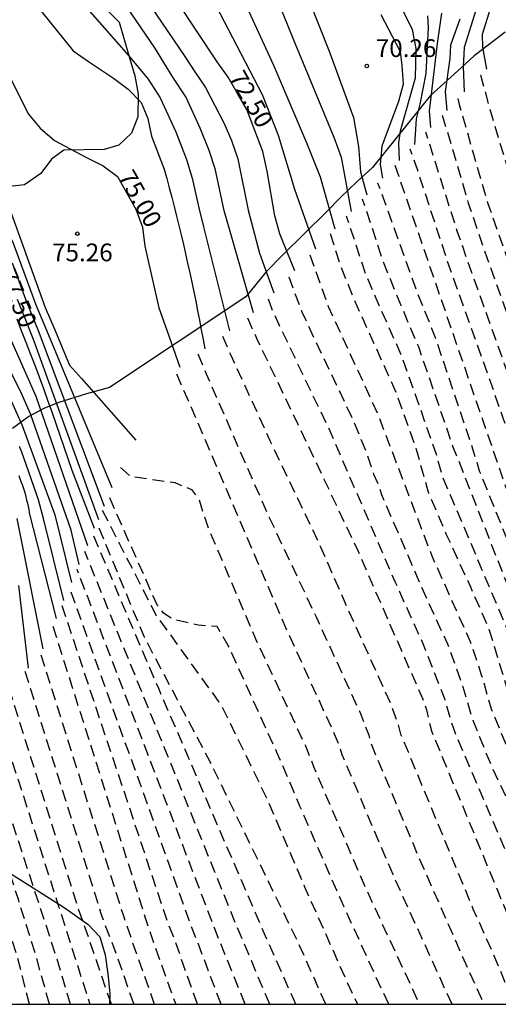
# Model space of a CAD drawing. Units: metres. Extents: x 580644 to 580994, y 4794040 to 4794291.
# Drawn here: x 580923 to 580943, y 4794040 to 4794082 of the extents above; entities that cross this region are included whole.
import ezdxf

# ---------------------------------------------------------------- set-up
doc = ezdxf.new("R2010")
doc.units = ezdxf.units.M
doc.linetypes.add('TRAZOS_NORMALES', pattern=[0.75, 0.5, -0.25])
for name, color, linetype in [('010106', 9, 'Continuous'), ('020104', 34, 'Continuous'), ('020194', 31, 'TRAZOS_NORMALES'), ('020195', 30, 'TRAZOS_NORMALES'), ('020204', 9, 'Continuous'), ('020307', 24, 'Continuous'), ('020308', 9, 'Continuous'), ('100106', 63, 'Continuous')]:
    doc.layers.add(name, color=color, linetype=linetype)
doc.layers.add('020105', color=24, linetype='Continuous', lineweight=30)
doc.styles.add('ARIAL', font='arial.ttf', dxfattribs={"height": 1})
doc.styles.get("Standard").update_dxf_attribs({"font": 'arial.ttf'})

# ---------------------------------------------------------------- blocks, each defined once
blk = doc.blocks.new('COTAPU')
blk.add_circle((0, 0), 0.075)

msp = doc.modelspace()

# ---------------------------------------------------------------- linework, layer by layer
at = {"layer": '010106', "flags": 128}
msp.add_lwpolyline([(580644.199, 4794040.266), (580994.189, 4794040.259), (580994.195, 4794290.252), (580644.205, 4794290.259)], close=True, dxfattribs=at)
at = {"layer": '020104', "flags": 128}
for points, elevation in [([(580933.116, 4794085.262), (580934.861, 4794080.94), (580936.563, 4794076.84), (580936.879, 4794075.991), (580937.289, 4794073.704)], 71), ([(580931.715, 4794084.905), (580934.014, 4794079.866), (580935.426, 4794076.571), (580935.985, 4794075.165), (580936.599, 4794072.975)], 71.5), ([(580911.521, 4794083.836), (580915.556, 4794083.941), (580916.324, 4794083.827), (580917.042, 4794083.522), (580917.665, 4794083.098), (580919.076, 4794082.256), (580919.716, 4794081.843), (580920.264, 4794081.319), (580920.634, 4794080.661), (580920.733, 4794079.278), (580920.955, 4794078.509), (580922.57, 4794074.731), (580923.385, 4794072.468), (580924.4, 4794069.65), (580924.8, 4794068.703), (580925.425, 4794067.219), (580925.925, 4794066.652), (580928.219, 4794064.053)], 75.5), ([(580935.121, 4794083.626), (580936.369, 4794080.458), (580937.398, 4794077.671), (580937.597, 4794076.445), (580937.684, 4794075.366), (580937.957, 4794074.409)], 70.5), ([(580931.042, 4794083.456), (580933.535, 4794078.633), (580934.218, 4794076.926), (580934.91, 4794074.644), (580935.792, 4794072.122)], 72), ([(580925.966, 4794082.492), (580927.904, 4794080.282), (580928.736, 4794079.286), (580929.236, 4794078.496), (580929.898, 4794077.054), (580930.354, 4794075.889), (580930.587, 4794075.107), (580930.873, 4794073.853), (580931.069, 4794073.058), (580931.35, 4794071.926), (580932.166, 4794068.661)], 74), ([(580927.638, 4794082.605), (580928.996, 4794080.604), (580929.755, 4794079.366), (580930.341, 4794078.494), (580930.921, 4794077.232), (580931.299, 4794076.29), (580931.551, 4794075.517), (580931.915, 4794073.801), (580933.166, 4794069.434)], 73.5), ([(580928.821, 4794082.387), (580930.275, 4794080.235), (580930.704, 4794079.59), (580931.153, 4794078.928), (580931.943, 4794077.41), (580932.243, 4794076.69), (580932.514, 4794075.926), (580932.958, 4794073.749), (580933.429, 4794071.948), (580934.04, 4794070.271)], 73), ([(580939.391, 4794082.352), (580939.864, 4794081.378), (580940.022, 4794080.577), (580939.991, 4794079.327), (580939.36, 4794077.084), (580939.284, 4794076.592), (580939.316, 4794075.845)], 69.5), ([(580943.218, 4794082.48), (580942.814, 4794081.171), (580942.831, 4794080.632), (580942.993, 4794079.704)], 67), ([(580925.832, 4794058.815), (580925.485, 4794060.259), (580923.777, 4794065.165), (580923.395, 4794066.02), (580921.745, 4794069.329), (580920.979, 4794070.587), (580920.011, 4794071.666), (580919.387, 4794072.117), (580919.138, 4794072.204), (580918.743, 4794072.14), (580918.081, 4794072.16), (580917.883, 4794072.301), (580917.644, 4794072.678), (580916.748, 4794074.271), (580915.297, 4794076.325), (580914.33, 4794077.16), (580913.661, 4794077.557), (580912.017, 4794078.027), (580906.966, 4794079.288), (580902.987, 4794080.099), (580902.145, 4794080.48), (580901.412, 4794080.854), (580900.663, 4794081.367), (580900.054, 4794081.93)], 78.5), ([(580900.817, 4794082.266), (580901.387, 4794081.762), (580902.01, 4794081.328), (580902.69, 4794080.965), (580903.506, 4794080.588), (580907.461, 4794079.828), (580912.169, 4794078.77), (580913.93, 4794078.334), (580914.637, 4794077.982), (580915.213, 4794077.499), (580915.738, 4794076.959), (580916.341, 4794076.006), (580917.352, 4794074.208), (580918.405, 4794073.779), (580918.799, 4794073.846), (580919.287, 4794073.786), (580919.839, 4794073.466), (580921.733, 4794070.933), (580922.691, 4794068.87), (580923.999, 4794065.905), (580926.173, 4794059.616)], 78), ([(580911.393, 4794081.957), (580914.702, 4794081.225), (580915.527, 4794081.112), (580916.308, 4794080.977), (580917.162, 4794080.812), (580917.934, 4794080.528), (580918.619, 4794080.196), (580919.202, 4794079.626), (580920.458, 4794077.824), (580923.039, 4794072.363), (580924.004, 4794069.768), (580924.45, 4794068.694), (580927.21, 4794062.053)], 76), ([(580924.225, 4794082.145), (580925.581, 4794080.48), (580926.225, 4794080.028), (580927.274, 4794079.328), (580927.886, 4794078.863), (580928.44, 4794078.297), (580928.716, 4794077.626), (580928.875, 4794076.876), (580929.41, 4794075.488), (580929.518, 4794075.093), (580929.624, 4794074.698), (580929.728, 4794074.302), (580929.83, 4794073.905), (580929.931, 4794073.508), (580930.029, 4794073.11), (580930.125, 4794072.712), (580930.219, 4794072.314), (580930.311, 4794071.915), (580930.401, 4794071.515), (580930.489, 4794071.116), (580930.575, 4794070.715), (580930.659, 4794070.314), (580930.741, 4794069.913), (580930.821, 4794069.512), (580930.899, 4794069.11), (580930.974, 4794068.707), (580931.048, 4794068.304), (580931.12, 4794067.901)], 74.5), ([(580940.509, 4794081.949), (580940.536, 4794081.458), (580940.439, 4794079.518), (580940.184, 4794078.224), (580940.031, 4794077.603), (580939.966, 4794076.531)], 69), ([(580941.103, 4794082.06), (580940.92, 4794080.779), (580940.648, 4794078.521), (580940.58, 4794077.939), (580940.64, 4794077.243)], 68.5), ([(580941.871, 4794081.807), (580941.479, 4794080.711), (580941.458, 4794080.153), (580941.253, 4794078.755), (580941.32, 4794077.962)], 68), ([(580923, 4794071.537), (580923.607, 4794069.886), (580924.1, 4794068.685), (580926.877, 4794061.271)], 76.5), ([(580923.211, 4794070.004), (580923.506, 4794069.277), (580923.894, 4794068.311), (580926.64, 4794060.715)], 77), ([(580922.617, 4794066.472), (580923.429, 4794064.668), (580924.797, 4794060.901), (580925.509, 4794058.056)], 79), ([(580925.186, 4794057.297), (580924.319, 4794060.75), (580924.109, 4794061.543), (580923.495, 4794063.308), (580923.407, 4794063.546), (580923.315, 4794063.783)], 79.5), ([(580924.314, 4794055.248), (580923.215, 4794060.745)], 80.5), ([(580923.696, 4794054.435), (580923.281, 4794057.929)], 81)]:
    msp.add_lwpolyline(points, dxfattribs=dict(at, elevation=elevation))
at = {"layer": '020105', "flags": 128}
for points, elevation in [([(580934.923, 4794071.204), (580934.43, 4794072.409), (580934.287, 4794072.76), (580934.077, 4794073.522), (580933.757, 4794075.397), (580933.566, 4794076.233), (580932.897, 4794078.004), (580932.487, 4794078.709), (580932.109, 4794079.359), (580931.65, 4794080.018), (580929.958, 4794082.562)], 72.5), ([(580938.551, 4794082.008), (580939.363, 4794080.447), (580939.43, 4794079.86), (580939.479, 4794079.076), (580939.294, 4794078.335), (580938.897, 4794077.278), (580938.591, 4794076.461), (580938.519, 4794075.685), (580938.621, 4794075.111)], 70), ([(580942.565, 4794082.238), (580942.344, 4794081.513), (580942.055, 4794080.616), (580942.039, 4794080.33), (580942.01, 4794079.816), (580942.06, 4794078.744)], 67.5), ([(580921.827, 4794081.798), (580922.078, 4794080.998), (580923.694, 4794077.806), (580924.179, 4794077.219), (580924.783, 4794076.689), (580926.104, 4794075.99), (580926.835, 4794075.626), (580927.442, 4794075.175), (580927.838, 4794074.474), (580928.213, 4794073.805), (580928.497, 4794073.045), (580928.597, 4794072.239), (580929.192, 4794069.635), (580929.592, 4794068.499), (580930.071, 4794067.14)], 75), ([(580926.479, 4794060.334), (580925.532, 4794062.768), (580925.368, 4794063.265), (580925.201, 4794063.76), (580925.032, 4794064.255), (580924.86, 4794064.748), (580924.686, 4794065.241), (580924.51, 4794065.733), (580924.331, 4794066.225), (580924.15, 4794066.715), (580923.966, 4794067.204), (580923.78, 4794067.693), (580923.592, 4794068.181), (580923.401, 4794068.667), (580923.208, 4794069.153)], 77.5), ([(580923.277, 4794062.569), (580923.327, 4794062.442), (580923.375, 4794062.314), (580923.421, 4794062.185), (580923.465, 4794062.055), (580923.506, 4794061.925), (580923.544, 4794061.793), (580923.581, 4794061.661), (580923.614, 4794061.529), (580923.645, 4794061.396), (580923.674, 4794061.262), (580923.7, 4794061.127), (580923.724, 4794060.993), (580924.863, 4794056.537)], 80)]:
    msp.add_lwpolyline(points, dxfattribs=dict(at, elevation=elevation))
at = {"layer": '020194', "flags": 128}
for points, elevation in [([(580941.795, 4794078.463), (580941.852, 4794078.22), (580942.446, 4794076.122), (580943.058, 4794074.038), (580944.9, 4794068.757), (580945.373, 4794067.649), (580946.309, 4794065.635), (580946.603, 4794064.677), (580947.023, 4794063.63), (580947.418, 4794062.469), (580948.1, 4794060.372), (580948.455, 4794059.218), (580948.913, 4794058.101), (580949.406, 4794057.012), (580949.933, 4794055.999), (580950.358, 4794054.966), (580950.719, 4794053.941), (580951.648, 4794051.811), (580952.064, 4794050.718), (580952.419, 4794049.716), (580952.835, 4794048.701), (580953.397, 4794047.663), (580953.95, 4794046.558), (580954.375, 4794045.587), (580954.827, 4794044.616), (580956.031, 4794042.638), (580956.668, 4794041.776), (580958.004, 4794040.26)], 67.64), ([(580941.136, 4794077.767), (580942.231, 4794074.046), (580943.011, 4794071.754), (580944.53, 4794067.544), (580944.775, 4794066.922), (580944.961, 4794066.513), (580945.113, 4794066.109), (580945.509, 4794065.243), (580947.589, 4794059.178), (580948.744, 4794056.44), (580949.181, 4794055.591), (580949.746, 4794054.319), (580951.59, 4794049.759), (580952.829, 4794047.075), (580954.277, 4794044.13), (580955.52, 4794042.067), (580956.424, 4794040.875), (580956.95, 4794040.26)], 68.14), ([(580955.906, 4794040.26), (580955.073, 4794041.379), (580952.88, 4794045.206), (580952.698, 4794045.606), (580952.495, 4794045.985), (580951.853, 4794047.319), (580951.236, 4794048.652), (580949.385, 4794053.18), (580948.803, 4794054.433), (580948.589, 4794054.837), (580948.404, 4794055.265), (580947.771, 4794056.518), (580947.631, 4794056.923), (580946.872, 4794058.697), (580943.764, 4794067.259), (580941.764, 4794072.866), (580940.447, 4794077.039)], 68.64), ([(580954.97, 4794040.26), (580953.833, 4794041.946), (580953.406, 4794042.762), (580951.768, 4794045.698), (580948.711, 4794052.799), (580947.181, 4794055.766), (580945.888, 4794058.947), (580943.702, 4794064.988), (580943.073, 4794066.791), (580941.34, 4794071.649), (580940.101, 4794075.434), (580939.779, 4794076.334)], 69.14), ([(580953.227, 4794040.26), (580951.537, 4794043.012), (580951.286, 4794043.388), (580949.324, 4794047.329), (580948.515, 4794049.207), (580945.754, 4794055.03), (580945.582, 4794055.472), (580945.291, 4794056.369), (580942.706, 4794062.752), (580942.428, 4794063.674), (580940.854, 4794068.37), (580940.06, 4794070.348), (580938.421, 4794074.899)], 70.14), ([(580952.347, 4794040.26), (580951.936, 4794040.877), (580951.725, 4794041.288), (580950.957, 4794042.519), (580950.698, 4794042.866), (580950.208, 4794043.65), (580948.504, 4794047.183), (580945.595, 4794053.428), (580945.279, 4794054.253), (580945.086, 4794054.64), (580944.93, 4794055.06), (580944.669, 4794055.967), (580941.6, 4794063.757), (580940.14, 4794067.989), (580939.388, 4794069.762), (580938.645, 4794071.58), (580937.9, 4794073.869), (580937.777, 4794074.219)], 70.64), ([(580951.412, 4794040.26), (580949.635, 4794043.069), (580949.396, 4794043.494), (580947.684, 4794047.037), (580946.809, 4794049.093), (580945.075, 4794052.588), (580944.733, 4794053.43), (580944.588, 4794053.877), (580944.404, 4794054.291), (580943.848, 4794056.157), (580941.152, 4794062.504), (580940.891, 4794063.445), (580939.425, 4794067.608), (580938.3, 4794070.133), (580937.934, 4794070.991), (580937.099, 4794073.503)], 71.14), ([(580936.405, 4794072.769), (580936.835, 4794071.433), (580937.373, 4794070.077), (580939.19, 4794066.058), (580940.02, 4794063.721), (580940.543, 4794061.86), (580941.304, 4794060.079), (580942.321, 4794057.869), (580943.1, 4794056.085), (580944.096, 4794052.812), (580944.674, 4794051.48), (580946.002, 4794048.882), (580947.019, 4794046.622), (580948.703, 4794043.074), (580948.944, 4794042.678), (580950.104, 4794041.102), (580950.607, 4794040.26)], 71.64), ([(580948.02, 4794040.26), (580947.902, 4794040.468), (580947.647, 4794040.829), (580947.17, 4794041.57), (580946.544, 4794042.824), (580944.4, 4794047.776), (580943.179, 4794050.395), (580942.436, 4794052.229), (580942.021, 4794053.635), (580941.364, 4794055.451), (580940.34, 4794057.69), (580938.583, 4794061.75), (580938.446, 4794062.181), (580938.255, 4794062.604), (580937.967, 4794063.483), (580937.416, 4794064.822), (580935.208, 4794069.488), (580934.678, 4794070.946)], 72.64), ([(580933.791, 4794070.009), (580933.934, 4794069.616), (580934.243, 4794068.933), (580936.391, 4794064.454), (580939.151, 4794058.059), (580940.345, 4794055.409), (580941.242, 4794053.119), (580941.504, 4794052.18), (580941.661, 4794051.733), (580946.14, 4794041.293), (580946.723, 4794040.26)], 73.14), ([(580932.923, 4794069.211), (580933.346, 4794068.26), (580935.045, 4794064.728), (580937.568, 4794059.407), (580938.927, 4794056.28), (580940.316, 4794053.134), (580940.468, 4794052.68), (580940.681, 4794051.787), (580944.476, 4794042.611), (580945.028, 4794041.231), (580945.528, 4794040.26)], 73.64), ([(580931.871, 4794068.447), (580932.195, 4794067.702), (580933.864, 4794064.042), (580935.988, 4794059.588), (580937.087, 4794057.073), (580938.94, 4794052.983), (580939.257, 4794052.097), (580939.38, 4794051.657), (580942.429, 4794044.29), (580943.226, 4794042.504), (580944.171, 4794040.26)], 74.14), ([(580941.545, 4794040.26), (580939.061, 4794045.728), (580936.916, 4794050.775), (580936.776, 4794051.219), (580936.593, 4794051.658), (580934.539, 4794056.141), (580929.88, 4794067.001)], 75.14), ([(580927.573, 4794062.906), (580927.99, 4794062.527), (580929.859, 4794062.263), (580930.561, 4794061.972), (580930.87, 4794061.572), (580931.248, 4794060.398), (580933.266, 4794055.675), (580935.369, 4794051.155), (580935.71, 4794050.292), (580937.84, 4794045.3), (580940.172, 4794040.26)], 75.64), ([(580938.875, 4794040.26), (580936.922, 4794044.521), (580935.134, 4794048.61), (580934.167, 4794050.878), (580932.111, 4794055.397), (580931.642, 4794056.201), (580930.85, 4794056.247), (580929.769, 4794056.502), (580929.382, 4794056.764), (580929.124, 4794057.084), (580927.069, 4794061.721)], 76.14), ([(580926.803, 4794061.096), (580929.076, 4794056.66), (580931.836, 4794052.841), (580933.755, 4794048.91), (580935.316, 4794045.247), (580937.109, 4794041.217), (580937.565, 4794040.26)], 76.64), ([(580934.963, 4794040.26), (580933.687, 4794043.126), (580929.179, 4794053.583), (580926.388, 4794060.122)], 77.64), ([(580933.868, 4794040.26), (580932.582, 4794043.286), (580926.065, 4794059.362)], 78.14), ([(580932.829, 4794040.26), (580931.546, 4794043.436), (580925.742, 4794058.603)], 78.64), ([(580931.811, 4794040.26), (580930.828, 4794042.868), (580930.546, 4794043.581), (580925.419, 4794057.843)], 79.14), ([(580924.72, 4794056.202), (580928.63, 4794043.859), (580929.01, 4794042.732), (580929.896, 4794040.26)], 80.14), ([(580924.21, 4794055.003), (580927.69, 4794043.995), (580928.037, 4794042.978), (580928.996, 4794040.26)], 80.64), ([(580923.539, 4794054.31), (580926.732, 4794044.134), (580926.888, 4794043.676), (580927.281, 4794042.689), (580928.126, 4794040.26)], 81.14), ([(580927.184, 4794040.26), (580926.08, 4794043.49), (580925.8, 4794044.269), (580922.807, 4794053.817)], 81.64), ([(580921.339, 4794052.859), (580922.672, 4794048.938), (580924.121, 4794044.513), (580924.838, 4794042.322), (580925.45, 4794040.26)], 82.64), ([(580924.577, 4794040.26), (580924.003, 4794042.319), (580923.278, 4794044.635), (580922.219, 4794048.014), (580920.662, 4794052.418)], 83.14), ([(580923.737, 4794040.26), (580923.235, 4794042.216), (580922.436, 4794044.757), (580921.441, 4794047.925), (580919.967, 4794051.964)], 83.64)]:
    msp.add_lwpolyline(points, dxfattribs=dict(at, elevation=elevation))
at = {"layer": '020195', "flags": 128}
for points, elevation in [([(580942.742, 4794079.464), (580942.763, 4794079.403), (580943.138, 4794078.02), (580944.542, 4794073.311), (580945.346, 4794070.984), (580947.273, 4794065.927), (580947.554, 4794064.976), (580949.444, 4794059.345), (580950.343, 4794057.1), (580952.597, 4794051.646), (580953.474, 4794049.339), (580955.614, 4794045.06), (580956.622, 4794043.398), (580957.204, 4794042.605), (580957.817, 4794041.914), (580958.152, 4794041.594), (580958.477, 4794041.245), (580959.547, 4794040.26)], 67.14), ([(580939.136, 4794075.655), (580944.35, 4794060.506), (580945.418, 4794057.803), (580946.014, 4794056.479), (580946.318, 4794055.609), (580948.181, 4794052.133), (580949.134, 4794049.838), (580950.144, 4794047.475), (580951.13, 4794045.246), (580952.829, 4794042.296), (580953.276, 4794041.418), (580954.034, 4794040.26)], 69.64), ([(580935.553, 4794071.87), (580936.326, 4794069.691), (580938.392, 4794065.21), (580940.69, 4794059.181), (580942.311, 4794055.557), (580942.781, 4794054.157), (580943.197, 4794052.721), (580943.943, 4794050.925), (580945.187, 4794048.383), (580947.397, 4794043.408), (580947.801, 4794042.565), (580948.913, 4794040.908), (580949.295, 4794040.26)], 72.14), ([(580930.827, 4794067.689), (580931.184, 4794066.847), (580933.732, 4794061.022), (580935.813, 4794056.607), (580937.683, 4794052.531), (580938.038, 4794051.618), (580938.162, 4794051.169), (580940.068, 4794046.631), (580942.247, 4794041.682), (580942.9, 4794040.26)], 74.64), ([(580936.226, 4794040.26), (580935.029, 4794042.931), (580931.352, 4794050.482), (580928.564, 4794055.77), (580926.577, 4794060.566)], 77.14), ([(580925.095, 4794057.084), (580929.55, 4794043.725), (580929.827, 4794043.037), (580930.802, 4794040.26)], 79.64), ([(580922.06, 4794053.33), (580923.479, 4794049.038), (580924.961, 4794044.391), (580926.278, 4794040.26)], 82.14)]:
    msp.add_lwpolyline(points, dxfattribs=dict(at, elevation=elevation))
at = {"layer": '100106', "flags": 128}
for points in [[(580926.958, 4794082.254), (580927.509, 4794081.692), (580927.92, 4794080.278)], [(580927.92, 4794080.278), (580928.176, 4794079.427), (580928.318, 4794078.654), (580928.3, 4794077.694), (580928.035, 4794077.002), (580927.503, 4794076.492), (580926.887, 4794076.308), (580925.174, 4794076.285), (580924.659, 4794075.91), (580924.218, 4794075.302), (580923.528, 4794074.82), (580922.767, 4794074.742), (580922.193, 4794074.943), (580921.452, 4794075.414), (580920.556, 4794076.878), (580920.032, 4794078.017), (580919.436, 4794078.682), (580918.692, 4794079.325), (580918.149, 4794080.063), (580918.07, 4794080.879), (580918.376, 4794081.309), (580918.936, 4794081.867)], [(580943.79, 4794081.26), (580943.12, 4794080.76), (580942.48, 4794080.27), (580941.79, 4794079.64), (580940.62, 4794078.58), (580938.19, 4794075.55), (580937.55, 4794074.97), (580936.84, 4794074.29), (580936.25, 4794073.69), (580934.42, 4794071.87), (580933.7, 4794071.14), (580932.86, 4794070.1), (580927.11, 4794066.28), (580926.13, 4794066.01), (580924.97, 4794065.64), (580924.36, 4794065.4), (580923.71, 4794065.05), (580923.01, 4794064.54)], [(580922.617, 4794045.98), (580925.147, 4794044.364), (580925.47, 4794044.15), (580926.21, 4794043.63), (580926.7, 4794043.11), (580926.93, 4794042.35), (580927.03, 4794041.55), (580927.12, 4794040.72), (580927.111, 4794040.26)]]:
    msp.add_lwpolyline(points, dxfattribs=at)

# ---------------------------------------------------------------- block references
at = {"layer": '020204'}
for p in [(580937.956, 4794079.84, 70.262), (580925.753, 4794072.764, 75.264)]:
    msp.add_blockref('COTAPU', p, dxfattribs=at)

# ---------------------------------------------------------------- texts
at = {"layer": '020307'}
for s, rotation, p in [('72.50', 300.166, (580932.109, 4794079.359)), ('75.00', 299.3546, (580927.442, 4794075.175)), ('77.50', 292.2259, (580922.412, 4794071.087))]:
    msp.add_text(s, height=0.75, rotation=rotation, dxfattribs=at).set_placement(p)
at = {"layer": '020308', "style": 'ARIAL'}
for s, p in [('70.26', (580938.331, 4794080.215)), ('75.26', (580924.685, 4794071.599))]:
    msp.add_text(s, height=0.75, dxfattribs=at).set_placement(p)

doc.saveas('drawing.dxf')
